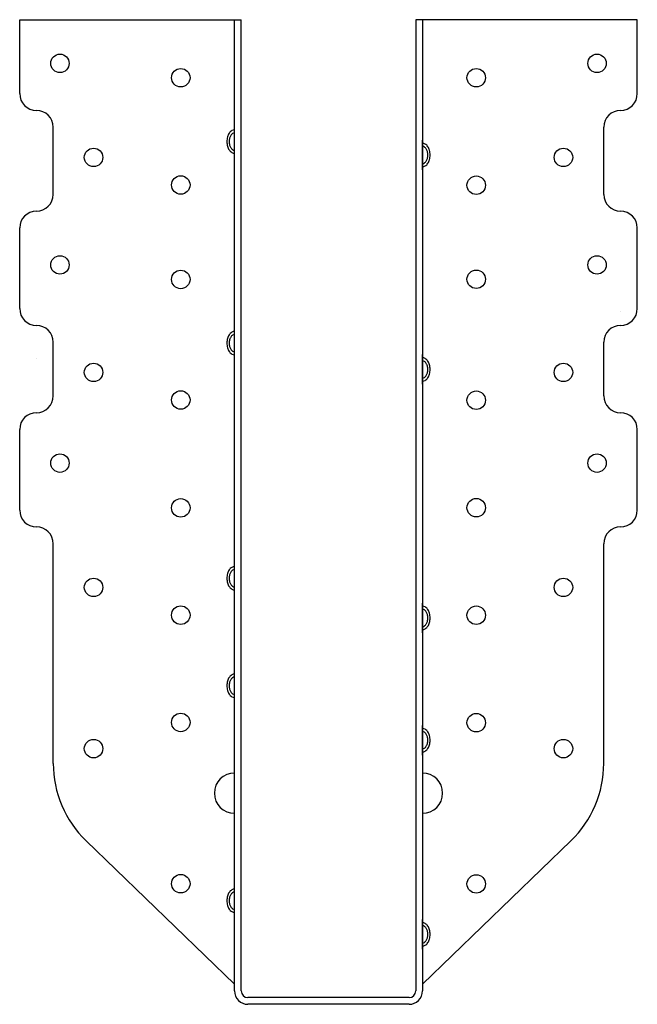
# Model space of a CAD drawing. Units: inches. Extents: x -2.88 to 2.88, y 0 to 9.16.
import ezdxf

# ---------------------------------------------------------------- set-up
doc = ezdxf.new("R2010")
doc.units = ezdxf.units.IN
doc.header["$MEASUREMENT"] = 0

msp = doc.modelspace()

# ---------------------------------------------------------------- linework, layer by layer
for p, q in [((-2.875, 9.1598), (-0.8125, 9.1598)), ((-2.875, 8.4723), (-2.875, 9.1598)), ((-0.875, 0.125), (-0.875, 9.1598)), ((-0.8125, 0.125), (-0.8125, 9.1598)), ((0.8125, 9.1598), (0.8125, 0.125)), ((2.875, 9.1598), (0.8125, 9.1598)), ((0.875, 9.1598), (0.875, 0.125)), ((2.875, 8.4723), (2.875, 9.1598)), ((-2.7188, 8.316), (-2.7188, 8.316)), ((2.7188, 8.316), (2.7188, 8.316)), ((-2.5625, 7.5348), (-2.5625, 8.1598)), ((-0.875, 7.8875), (-0.875, 8.1642)), ((2.5625, 7.5348), (2.5625, 8.1598)), ((0.875, 7.7627), (0.875, 8.0393)), ((-2.7188, 7.3785), (-2.7188, 7.3785)), ((2.7188, 7.3785), (2.7188, 7.3785)), ((-2.875, 6.4723), (-2.875, 7.2223)), ((2.875, 6.4723), (2.875, 7.2223)), ((2.7188, 6.441), (2.7188, 6.441)), ((-0.875, 6.0127), (-0.875, 6.2893)), ((-2.5625, 5.6598), (-2.5625, 6.1598)), ((2.5625, 5.6598), (2.5625, 6.1598)), ((-2.7188, 6.0123), (-2.7188, 6.0123)), ((0.875, 5.7677), (0.875, 6.0444)), ((-2.7188, 5.5035), (-2.7188, 5.5035)), ((2.7188, 5.5035), (2.7188, 5.5035)), ((-2.875, 4.5973), (-2.875, 5.3473)), ((2.875, 4.5973), (2.875, 5.3473)), ((-2.7188, 4.441), (-2.7188, 4.441)), ((2.7188, 4.441), (2.7188, 4.441)), ((-2.5625, 2.2406), (-2.5625, 4.2848)), ((2.5625, 2.2406), (2.5625, 4.2848)), ((-0.875, 3.8252), (-0.875, 4.1018)), ((0.875, 3.4562), (0.875, 3.7329)), ((-0.875, 2.8252), (-0.875, 3.1018)), ((0.875, 2.3184), (0.875, 2.595)), ((-2.2571, 1.5212), (-0.875, 0.1868)), ((2.2571, 1.5212), (0.875, 0.1868)), ((-0.875, 0.8252), (-0.875, 1.1018)), ((0.875, 0.5123), (0.875, 0.7889)), ((0.75, 0.0625), (-0.75, 0.0625)), ((0.75, 0), (-0.75, 0))]:
    msp.add_line(p, q)
for centre in [(-2.5, 8.7536), (2.5, 8.7536), (-1.375, 8.6198), (1.375, 8.6198), (-2.1875, 7.8786), (2.1875, 7.8786), (-1.375, 7.622), (1.375, 7.6198), (-2.5, 6.8786), (2.5, 6.8786), (-1.375, 6.7434), (1.375, 6.7448), (-2.1875, 5.8786), (2.1875, 5.8786), (-1.375, 5.6219), (1.375, 5.6198), (-2.5, 5.0348), (2.5, 5.0348), (-1.375, 4.6184), (1.375, 4.6198), (-2.1875, 3.8786), (2.1875, 3.8786), (-1.375, 3.6202), (1.375, 3.6198), (-1.375, 2.622), (1.375, 2.6198), (-2.1875, 2.3786), (2.1875, 2.3786), (-1.375, 1.1222), (1.375, 1.1198)]:
    msp.add_circle(centre, 0.0859)
for centre, radius, start, end in [((-2.7188, 8.4723), 0.1562, 180, 270), ((2.7188, 8.4723), 0.1562, 270, 0), ((-2.7188, 8.1598), 0.1562, 0, 90), ((2.7188, 8.1598), 0.1562, 90, 180), ((-0.7778, 8.0258), 0.1678, 164.98663, 180), ((-0.8257, 8.0387), 0.1182, 147.07733, 164.98663), ((-0.856, 8.0583), 0.0821, 122.60792, 147.07733), ((-0.8359, 8.0357), 0.0877, 147.97189, 165.47345), ((-0.8599, 8.0507), 0.0594, 123.51082, 147.97189), ((-0.875, 8.088), 0.0468, 90, 122.60792), ((-0.875, 8.0735), 0.0321, 90, 123.51082), ((-0.7778, 8.0258), 0.1678, 180, 195.01337), ((-0.8257, 8.013), 0.1182, 195.01337, 212.92267), ((-0.7979, 8.0258), 0.127, 165.47345, 180), ((-0.7979, 8.0258), 0.127, 180, 194.52655), ((-0.8359, 8.016), 0.0877, 194.52655, 212.02811), ((-0.8599, 8.001), 0.0594, 212.02811, 236.48918), ((0.875, 7.9632), 0.0468, 57.39208, 90), ((0.875, 7.9486), 0.0321, 56.48918, 90), ((0.8599, 7.9259), 0.0594, 32.02811, 56.48918), ((0.856, 7.9334), 0.0821, 32.92267, 57.39208), ((0.8257, 7.9139), 0.1182, 15.01337, 32.92267), ((-0.856, 7.9934), 0.0821, 212.92267, 237.39208), ((-0.875, 7.9636), 0.0468, 237.39208, 270), ((-0.875, 7.9782), 0.0321, 236.48918, 270), ((0.8359, 7.9109), 0.0877, 14.52655, 32.02811), ((0.7979, 7.901), 0.127, 360, 14.52655), ((0.7979, 7.901), 0.127, 345.47345, 0), ((0.7778, 7.901), 0.1678, 360, 15.01337), ((0.7778, 7.901), 0.1678, 344.98663, 0), ((0.875, 7.8534), 0.0321, 270, 303.51082), ((0.875, 7.8388), 0.0468, 270, 302.60792), ((0.8599, 7.8761), 0.0594, 303.51082, 327.97189), ((0.856, 7.8686), 0.0821, 302.60792, 327.07733), ((0.8359, 7.8912), 0.0877, 327.97189, 345.47345), ((0.8257, 7.8882), 0.1182, 327.07733, 344.98663), ((-2.7188, 7.5348), 0.1562, 270, 360), ((2.7188, 7.5348), 0.1562, 180, 270), ((-2.7188, 7.2223), 0.1562, 90, 180), ((2.7188, 7.2223), 0.1562, 0, 90), ((-2.7188, 6.4723), 0.1562, 180, 270), ((2.7188, 6.4723), 0.1562, 270, 0), ((-2.7188, 6.1598), 0.1562, 0, 90), ((-0.856, 6.1834), 0.0821, 122.60792, 147.07733), ((-0.875, 6.2132), 0.0468, 90, 122.60792), ((-0.875, 6.1986), 0.0321, 90, 123.51082), ((2.7188, 6.1598), 0.1562, 90, 180), ((-0.7778, 6.151), 0.1678, 164.98663, 180), ((-0.7778, 6.151), 0.1678, 180, 195.01337), ((-0.8257, 6.1639), 0.1182, 147.07733, 164.98663), ((-0.7979, 6.151), 0.127, 165.47345, 180), ((-0.7979, 6.151), 0.127, 180, 194.52655), ((-0.8359, 6.1609), 0.0877, 147.97189, 165.47345), ((-0.8599, 6.1759), 0.0594, 123.51082, 147.97189), ((-0.8257, 6.1382), 0.1182, 195.01337, 212.92267), ((-0.856, 6.1186), 0.0821, 212.92267, 237.39208), ((-0.8359, 6.1412), 0.0877, 194.52655, 212.02811), ((-0.8599, 6.1261), 0.0594, 212.02811, 236.48918), ((-0.875, 6.0888), 0.0468, 237.39208, 270), ((-0.875, 6.1034), 0.0321, 236.48918, 270), ((0.875, 5.9683), 0.0468, 57.39208, 90), ((0.875, 5.9537), 0.0321, 56.48918, 90), ((0.8599, 5.9309), 0.0594, 32.02811, 56.48918), ((0.856, 5.9385), 0.0821, 32.92267, 57.39208), ((0.8359, 5.9159), 0.0877, 14.52655, 32.02811), ((0.8257, 5.9189), 0.1182, 15.01337, 32.92267), ((0.8359, 5.8962), 0.0877, 327.97189, 345.47345), ((0.7979, 5.9061), 0.127, 360, 14.52655), ((0.7979, 5.9061), 0.127, 345.47345, 0), ((0.8257, 5.8932), 0.1182, 327.07733, 344.98663), ((0.7778, 5.9061), 0.1678, 360, 15.01337), ((0.7778, 5.9061), 0.1678, 344.98663, 0), ((0.875, 5.8584), 0.0321, 270, 303.51082), ((0.875, 5.8439), 0.0468, 270, 302.60792), ((0.8599, 5.8812), 0.0594, 303.51082, 327.97189), ((0.856, 5.8736), 0.0821, 302.60792, 327.07733), ((-2.7188, 5.6598), 0.1562, 270, 360), ((2.7188, 5.6598), 0.1562, 180, 270), ((-2.7188, 5.3473), 0.1562, 90, 180), ((2.7188, 5.3473), 0.1562, 0, 90), ((-2.7188, 4.5973), 0.1562, 180, 270), ((2.7188, 4.5973), 0.1562, 270, 0), ((-2.7188, 4.2848), 0.1562, 0, 90), ((2.7188, 4.2848), 0.1562, 90, 180), ((-0.8257, 3.9764), 0.1182, 147.07733, 164.98663), ((-0.856, 3.9959), 0.0821, 122.60792, 147.07733), ((-0.8599, 3.9884), 0.0594, 123.51082, 147.97189), ((-0.875, 4.0257), 0.0468, 90, 122.60792), ((-0.875, 4.0111), 0.0321, 90, 123.51082), ((-0.7778, 3.9635), 0.1678, 164.98663, 180), ((-0.7778, 3.9635), 0.1678, 180, 195.01337), ((-0.7979, 3.9635), 0.127, 165.47345, 180), ((-0.7979, 3.9635), 0.127, 180, 194.52655), ((-0.8359, 3.9734), 0.0877, 147.97189, 165.47345), ((-0.8257, 3.9507), 0.1182, 195.01337, 212.92267), ((-0.856, 3.9311), 0.0821, 212.92267, 237.39208), ((-0.8359, 3.9537), 0.0877, 194.52655, 212.02811), ((-0.8599, 3.9386), 0.0594, 212.02811, 236.48918), ((-0.875, 3.9013), 0.0468, 237.39208, 270), ((-0.875, 3.9159), 0.0321, 236.48918, 270), ((0.875, 3.6568), 0.0468, 57.39208, 90), ((0.875, 3.6422), 0.0321, 56.48918, 90), ((0.8599, 3.6194), 0.0594, 32.02811, 56.48918), ((0.856, 3.627), 0.0821, 32.92267, 57.39208), ((0.8257, 3.6074), 0.1182, 15.01337, 32.92267), ((0.8359, 3.6044), 0.0877, 14.52655, 32.02811), ((0.7979, 3.5946), 0.127, 360, 14.52655), ((0.7979, 3.5946), 0.127, 345.47345, 0), ((0.7778, 3.5946), 0.1678, 360, 15.01337), ((0.7778, 3.5946), 0.1678, 344.98663, 0), ((0.875, 3.5469), 0.0321, 270, 303.51082), ((0.875, 3.5324), 0.0468, 270, 302.60792), ((0.8599, 3.5697), 0.0594, 303.51082, 327.97189), ((0.856, 3.5621), 0.0821, 302.60792, 327.07733), ((0.8359, 3.5847), 0.0877, 327.97189, 345.47345), ((0.8257, 3.5817), 0.1182, 327.07733, 344.98663), ((-0.8257, 2.9764), 0.1182, 147.07733, 164.98663), ((-0.856, 2.9959), 0.0821, 122.60792, 147.07733), ((-0.8599, 2.9884), 0.0594, 123.51082, 147.97189), ((-0.875, 3.0257), 0.0468, 90, 122.60792), ((-0.875, 3.0111), 0.0321, 90, 123.51082), ((-0.7778, 2.9635), 0.1678, 164.98663, 180), ((-0.7778, 2.9635), 0.1678, 180, 195.01337), ((-0.7979, 2.9635), 0.127, 165.47345, 180), ((-0.7979, 2.9635), 0.127, 180, 194.52655), ((-0.8359, 2.9734), 0.0877, 147.97189, 165.47345), ((-0.8359, 2.9537), 0.0877, 194.52655, 212.02811), ((-0.8257, 2.9507), 0.1182, 195.01337, 212.92267), ((-0.856, 2.9311), 0.0821, 212.92267, 237.39208), ((-0.8599, 2.9386), 0.0594, 212.02811, 236.48918), ((-0.875, 2.9013), 0.0468, 237.39208, 270), ((-0.875, 2.9159), 0.0321, 236.48918, 270), ((0.875, 2.5189), 0.0468, 57.39208, 90), ((0.875, 2.5043), 0.0321, 56.48918, 90), ((0.8599, 2.4816), 0.0594, 32.02811, 56.48918), ((0.856, 2.4891), 0.0821, 32.92267, 57.39208), ((0.8359, 2.4666), 0.0877, 14.52655, 32.02811), ((0.7979, 2.4567), 0.127, 360, 14.52655), ((0.8257, 2.4696), 0.1182, 15.01337, 32.92267), ((0.7778, 2.4567), 0.1678, 360, 15.01337), ((0.875, 2.4091), 0.0321, 270, 303.51082), ((0.8599, 2.4318), 0.0594, 303.51082, 327.97189), ((0.8359, 2.4469), 0.0877, 327.97189, 345.47345), ((0.7979, 2.4567), 0.127, 345.47345, 0), ((0.8257, 2.4439), 0.1182, 327.07733, 344.98663), ((0.7778, 2.4567), 0.1678, 344.98663, 0), ((0.875, 2.3945), 0.0468, 270, 302.60792), ((0.856, 2.4243), 0.0821, 302.60792, 327.07733), ((-1.5625, 2.2406), 1, 180, 226.00509), ((1.5625, 2.2406), 1, 313.99491, 0), ((-0.875, 1.9643), 0.1875, 90, 270), ((0.875, 1.9643), 0.1875, 270, 90), ((-0.8257, 0.9764), 0.1182, 147.07733, 164.98663), ((-0.856, 0.9959), 0.0821, 122.60792, 147.07733), ((-0.8359, 0.9734), 0.0877, 147.97189, 165.47345), ((-0.8599, 0.9884), 0.0594, 123.51082, 147.97189), ((-0.875, 1.0257), 0.0468, 90, 122.60792), ((-0.875, 1.0111), 0.0321, 90, 123.51082), ((-0.7778, 0.9635), 0.1678, 164.98663, 180), ((-0.7778, 0.9635), 0.1678, 180, 195.01337), ((-0.8257, 0.9507), 0.1182, 195.01337, 212.92267), ((-0.7979, 0.9635), 0.127, 165.47345, 180), ((-0.7979, 0.9635), 0.127, 180, 194.52655), ((-0.8359, 0.9537), 0.0877, 194.52655, 212.02811), ((-0.856, 0.9311), 0.0821, 212.92267, 237.39208), ((-0.8599, 0.9386), 0.0594, 212.02811, 236.48918), ((-0.875, 0.9013), 0.0468, 237.39208, 270), ((-0.875, 0.9159), 0.0321, 236.48918, 270), ((0.875, 0.7128), 0.0468, 57.39208, 90), ((0.856, 0.683), 0.0821, 32.92267, 57.39208), ((0.875, 0.6982), 0.0321, 56.48918, 90), ((0.8599, 0.6755), 0.0594, 32.02811, 56.48918), ((0.8359, 0.6605), 0.0877, 14.52655, 32.02811), ((0.7979, 0.6506), 0.127, 360, 14.52655), ((0.7979, 0.6506), 0.127, 345.47345, 0), ((0.8257, 0.6634), 0.1182, 15.01337, 32.92267), ((0.7778, 0.6506), 0.1678, 360, 15.01337), ((0.7778, 0.6506), 0.1678, 344.98663, 0), ((0.875, 0.603), 0.0321, 270, 303.51082), ((0.8599, 0.6257), 0.0594, 303.51082, 327.97189), ((0.856, 0.6182), 0.0821, 302.60792, 327.07733), ((0.8359, 0.6408), 0.0877, 327.97189, 345.47345), ((0.8257, 0.6378), 0.1182, 327.07733, 344.98663), ((0.875, 0.5884), 0.0468, 270, 302.60792), ((-0.75, 0.125), 0.125, 180, 270), ((-0.75, 0.125), 0.0625, 180, 270), ((0.75, 0.125), 0.125, 270, 0), ((0.75, 0.125), 0.0625, 270, 0)]:
    msp.add_arc(centre, radius, start, end)

doc.saveas('drawing.dxf')
